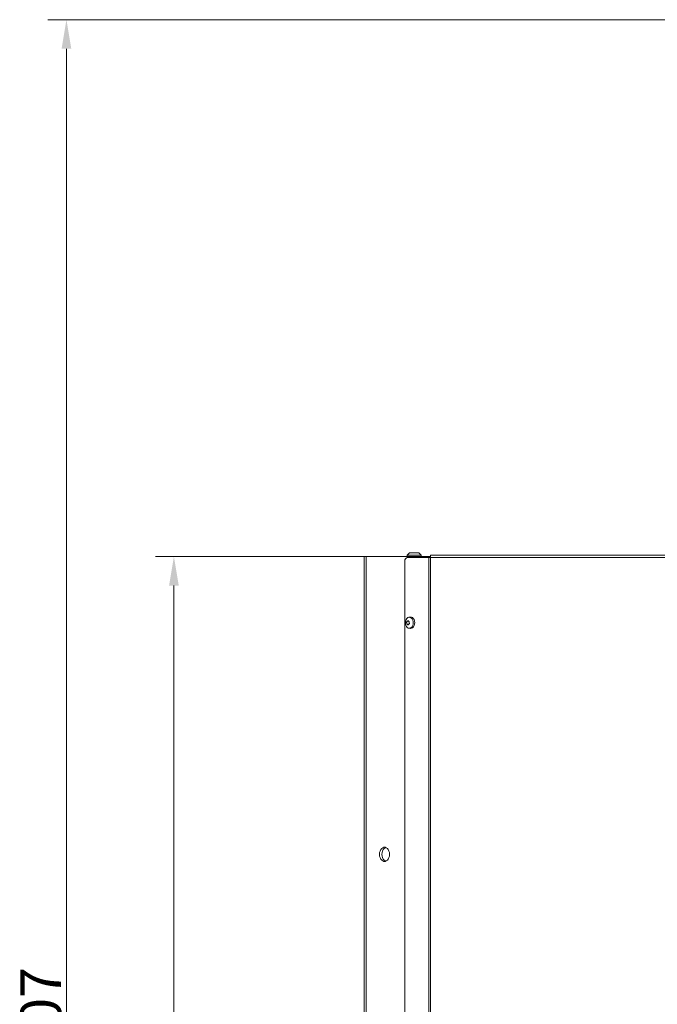
# Model space of a CAD drawing. Extents: x -2887 to 14, y -670 to 2773.
# Drawn here: x -2887 to -2339, y 1839 to 2685 of the extents above; entities that cross this region are included whole.
import ezdxf

# ---------------------------------------------------------------- set-up
doc = ezdxf.new("R2010")
doc.units = 0
doc.header["$LTSCALE"] = 5
doc.layers.add('SLD-0', color=7, linetype='Continuous')
doc.styles.add('Brunner 2014', font='arial.ttf', dxfattribs={"height": 35})
doc.dimstyles.new('Brunner 2014', dxfattribs={"dimscale": 5, "dimtxt": 35, "dimasz": 5, "dimexe": 3.175, "dimexo": 0, "dimgap": 0.762, "dimtad": 1, "dimdec": 0, "dimrnd": 1e-08, "dimtxsty": 'Brunner 2014', "dimcen": 0.09, "dimdle": 10, "dimclrd": 7, "dimclre": 7, "dimclrt": 7, "dimadec": 1, "dimazin": 2, "dimtfac": 0.666667, "dimtdec": 0, "dimtmove": 0, "dimatfit": 3, "dimldrblk": 'Filled-1', "dimfxl": 1, "dimtolj": 1, "dimlwd": 5, "dimlwe": 5, "dimarcsym": 0})

# ---------------------------------------------------------------- blocks, each defined once
blk = doc.blocks.new('*D138')
at = {"layer": 'Defpoints', "color": 0, "lineweight": 5, "transparency": 16777216}
for p in [(-2589.38, 2223.63), (-2754.48, 877.63), (-2293.48, 877.63)]:
    blk.add_point(p, dxfattribs=at)
at = {"layer": 'SLD-0', "color": 7, "linetype": 'Continuous', "lineweight": 5, "transparency": 16777216}
for p, q in [((-2589.38, 2223.63), (-2770.36, 2223.63)), ((-2754.48, 2198.63), (-2754.48, 902.63)), ((-2293.48, 877.63), (-2770.36, 877.63))]:
    blk.add_line(p, q, dxfattribs=at)
at = {"layer": 'SLD-0', "color": 7, "lineweight": 5, "transparency": 16777216}
for points in [[(-2758.65, 2198.63), (-2750.32, 2198.63), (-2754.48, 2223.63)], [(-2758.65, 902.63), (-2750.32, 902.63), (-2754.48, 877.63)]]:
    blk.add_solid(points, dxfattribs=at)
at = {"layer": 'SLD-0', "color": 7, "transparency": 16777216, "insert": (-2794.06, 1546.65), "char_height": 35, "attachment_point": 2, "rotation": 90, "style": 'Brunner 2014'}
blk.add_mtext('\\A1;1346', dxfattribs=at)
blk = doc.blocks.new('Filled-1')
at = {"color": 0}
for p, q in [((0, 0), (-1, 0.167)), ((-1, 0.167), (-1, -0.167)), ((-1, 0), (0, 0)), ((-1, -0.167), (0, 0))]:
    blk.add_line(p, q, dxfattribs=at)
at = {"color": 0, "flags": 128}
blk.add_lwpolyline([(-1, -0.167), (0, 0), (-1, 0.167), (-1, -0.167)], dxfattribs=at)
at = {"color": 0}
blk.add_solid([(-1, -0.167), (0, 0), (-1, 0.167), (-1, -0.167)], dxfattribs=at)
blk = doc.blocks.new('*D172')
at = {"layer": 'Defpoints', "color": 0, "lineweight": 5, "transparency": 16777216}
for p in [(-2192.96, 2684.93), (-2846.85, 877.63), (-2497.48, 877.63)]:
    blk.add_point(p, dxfattribs=at)
at = {"layer": 'SLD-0', "color": 7, "linetype": 'Continuous', "lineweight": 5, "transparency": 16777216}
for p, q in [((-2192.96, 2684.93), (-2862.73, 2684.93)), ((-2846.85, 2659.93), (-2846.85, 902.63)), ((-2497.48, 877.63), (-2862.73, 877.63))]:
    blk.add_line(p, q, dxfattribs=at)
at = {"layer": 'SLD-0', "color": 7, "lineweight": 5, "transparency": 16777216}
for points in [[(-2851.02, 2659.93), (-2842.69, 2659.93), (-2846.85, 2684.93)], [(-2851.02, 902.63), (-2842.69, 902.63), (-2846.85, 877.63)]]:
    blk.add_solid(points, dxfattribs=at)
at = {"layer": 'SLD-0', "color": 7, "transparency": 16777216, "insert": (-2886.4, 1817.77), "char_height": 35, "attachment_point": 2, "rotation": 90, "style": 'Brunner 2014'}
blk.add_mtext('\\A1;1807', dxfattribs=at)

msp = doc.modelspace()

# ---------------------------------------------------------------- linework, layer by layer
at = {"color": 7, "linetype": 'Continuous', "lineweight": 18}
for p, q in [((-2552.05, 2226.63), (-2554.05, 2224.63)), ((-2544.05, 2226.63), (-2552.05, 2226.63)), ((-2542.05, 2224.63), (-2544.05, 2226.63)), ((-2591.13, 2223.63), (-2591.13, 1170.63)), ((-2591.13, 2223.63), (-2589.38, 2223.63)), ((-2589.38, 2223.63), (-2589.38, 1170.63)), ((-2589.38, 2223.63), (-2543.46, 2223.63)), ((-2556.02, 1729.28), (-2556.02, 2219.63)), ((-2554.05, 2224.63), (-2554.05, 2223.63)), ((-2554.05, 2224.63), (-2542.05, 2224.63)), ((-2553.9, 2222.63), (-2535.39, 2222.63)), ((-2542.84, 2223.63), (-2543.46, 2223.63)), ((-2542.84, 2223.63), (-2542.7, 2223.63)), ((-2542.7, 2223.63), (-2536.85, 2223.63)), ((-2542.05, 2223.63), (-2542.05, 2224.63)), ((-2536.85, 2223.63), (-2533.98, 2223.63)), ((-2535.39, 1726.28), (-2535.39, 2222.63)), ((-2535.39, 2222.63), (-2533.98, 2222.63)), ((-2533.98, 2222.63), (-2533.98, 2224.63)), ((-2533.98, 2224.63), (-1629.69, 2224.63)), ((-2533.98, 2222.63), (-2533.98, 1726.28)), ((-1628.98, 2222.63), (-2533.98, 2222.63)), ((-2554.45, 2166.47), (-2554.45, 2166.47)), ((-2554.02, 2167.85), (-2554.02, 2167.85)), ((-2552.96, 2168), (-2552.96, 2168)), ((-2551.34, 2171.51), (-2552.48, 2171.37)), ((-2552.39, 2167.85), (-2552.34, 2167.85)), ((-2552.34, 2166.79), (-2552.34, 2166.79)), ((-2553.82, 2165.26), (-2553.82, 2165.26)), ((-2552.77, 2165.42), (-2552.77, 2165.42)), ((-2552.48, 2161.89), (-2551.34, 2161.75))]:
    msp.add_line(p, q, dxfattribs=at)
at = {"color": 7, "linetype": 'Continuous', "lineweight": 18, "flags": 128}
for points in [[(-2552.54, 2171.36), (-2551.63, 2171.32), (-2550.75, 2170.93), (-2549.99, 2170.23), (-2549.38, 2169.25), (-2548.99, 2168.09), (-2548.83, 2166.81), (-2548.92, 2165.52), (-2549.25, 2164.31), (-2549.8, 2163.28), (-2550.53, 2162.49), (-2551.38, 2162.01), (-2552.29, 2161.88), (-2553.2, 2162.09), (-2554.02, 2162.65), (-2554.72, 2163.5), (-2555.22, 2164.58), (-2555.5, 2165.81), (-2555.54, 2167.1), (-2555.32, 2168.36), (-2554.88, 2169.5), (-2554.23, 2170.41), (-2553.43, 2171.05), (-2552.54, 2171.36)], [(-2551.4, 2171.51), (-2550.45, 2171.46), (-2549.55, 2171.06), (-2548.76, 2170.34), (-2548.14, 2169.33), (-2547.73, 2168.13), (-2547.57, 2166.82), (-2547.66, 2165.49), (-2548.01, 2164.24), (-2548.57, 2163.18), (-2549.32, 2162.37), (-2550.2, 2161.88), (-2551.14, 2161.74), (-2551.34, 2161.75)], [(-2569.18, 1967.63), (-2569.31, 1969.09), (-2569.68, 1970.47), (-2570.27, 1971.68), (-2571.05, 1972.65), (-2571.97, 1973.34), (-2572.98, 1973.69), (-2574.02, 1973.69), (-2575.03, 1973.34), (-2575.95, 1972.65), (-2576.73, 1971.68), (-2577.32, 1970.47), (-2577.69, 1969.09), (-2577.81, 1967.63), (-2577.69, 1966.17), (-2577.32, 1964.8), (-2576.73, 1963.59), (-2575.95, 1962.61), (-2575.03, 1961.93), (-2574.02, 1961.58), (-2572.98, 1961.58), (-2571.97, 1961.93), (-2571.05, 1962.61), (-2570.27, 1963.59), (-2569.68, 1964.8), (-2569.31, 1966.17), (-2569.18, 1967.63)], [(-2572.44, 1973.55), (-2572.91, 1973.34), (-2573.83, 1972.65), (-2574.6, 1971.68), (-2575.2, 1970.47), (-2575.56, 1969.09), (-2575.69, 1967.63), (-2575.56, 1966.17), (-2575.2, 1964.8), (-2574.6, 1963.59), (-2573.83, 1962.61), (-2572.91, 1961.93), (-2572.44, 1961.72)]]:
    msp.add_lwpolyline(points, dxfattribs=at)
at = {"color": 7, "linetype": 'Continuous', "lineweight": 18}
msp.add_arc((-2553.37, 2220.01), 2.68, 101.42175, 188.04947, dxfattribs=at)
for points, knots in [([(-2554.57, 2167.23), (-2554.57, 2167.25), (-2554.58, 2167.29), (-2554.58, 2167.36), (-2554.56, 2167.42), (-2554.54, 2167.48), (-2554.51, 2167.52), (-2554.48, 2167.53), (-2554.47, 2167.53)], [0, 0, 0, 0, 0.1736021, 0.347939, 0.5184828, 0.6858959, 0.8535759, 1, 1, 1, 1]), ([(-2554.45, 2166.47), (-2554.47, 2166.66), (-2554.49, 2166.93), (-2554.55, 2167.16), (-2554.57, 2167.23)], [0, 0, 0, 0, 0.687868, 1, 1, 1, 1]), ([(-2554.47, 2167.53), (-2554.37, 2167.58), (-2554.22, 2167.65), (-2554.06, 2167.8), (-2554.02, 2167.85)], [0, 0, 0, 0, 0.687999, 1, 1, 1, 1]), ([(-2554.45, 2165.68), (-2554.44, 2165.86), (-2554.43, 2166.12), (-2554.44, 2166.39), (-2554.45, 2166.47)], [0, 0, 0, 0, 0.6879732, 1, 1, 1, 1]), ([(-2554.02, 2167.85), (-2553.91, 2167.97), (-2553.76, 2168.15), (-2553.63, 2168.37), (-2553.58, 2168.45)], [0, 0, 0, 0, 0.6878305, 1, 1, 1, 1]), ([(-2553.58, 2168.45), (-2553.57, 2168.46), (-2553.55, 2168.5), (-2553.5, 2168.54), (-2553.45, 2168.55), (-2553.41, 2168.55), (-2553.37, 2168.52), (-2553.36, 2168.49), (-2553.35, 2168.48)], [0, 0, 0, 0, 0.173551, 0.347889, 0.518434, 0.685848, 0.853527, 1, 1, 1, 1]), ([(-2553.35, 2168.48), (-2553.28, 2168.35), (-2553.18, 2168.16), (-2553.01, 2168.04), (-2552.96, 2168)], [0, 0, 0, 0, 0.6879474, 1, 1, 1, 1]), ([(-2552.96, 2168), (-2552.83, 2167.94), (-2552.64, 2167.85), (-2552.42, 2167.85), (-2552.35, 2167.85)], [0, 0, 0, 0, 0.6878291, 1, 1, 1, 1]), ([(-2552.35, 2167.85), (-2552.33, 2167.85), (-2552.29, 2167.84), (-2552.24, 2167.81), (-2552.21, 2167.76), (-2552.19, 2167.7), (-2552.19, 2167.64), (-2552.2, 2167.6), (-2552.21, 2167.58)], [0, 0, 0, 0, 0.173655, 0.347991, 0.518533, 0.685946, 0.853626, 1, 1, 1, 1]), ([(-2552.21, 2167.58), (-2552.27, 2167.4), (-2552.35, 2167.14), (-2552.34, 2166.87), (-2552.34, 2166.79)], [0, 0, 0, 0, 0.687973, 1, 1, 1, 1]), ([(-2552.34, 2166.79), (-2552.31, 2166.61), (-2552.26, 2166.34), (-2552.14, 2166.11), (-2552.09, 2166.04)], [0, 0, 0, 0, 0.6878685, 1, 1, 1, 1]), ([(-2554.32, 2165.42), (-2554.33, 2165.42), (-2554.35, 2165.42), (-2554.39, 2165.45), (-2554.42, 2165.5), (-2554.44, 2165.56), (-2554.45, 2165.63), (-2554.45, 2165.66), (-2554.45, 2165.68)], [0, 0, 0, 0, 0.173655, 0.347991, 0.518533, 0.685946, 0.853626, 1, 1, 1, 1]), ([(-2553.82, 2165.26), (-2553.94, 2165.32), (-2554.12, 2165.41), (-2554.27, 2165.42), (-2554.32, 2165.42)], [0, 0, 0, 0, 0.687829, 1, 1, 1, 1]), ([(-2553.31, 2164.78), (-2553.43, 2164.92), (-2553.59, 2165.11), (-2553.77, 2165.22), (-2553.82, 2165.26)], [0, 0, 0, 0, 0.687947, 1, 1, 1, 1]), ([(-2553.08, 2164.82), (-2553.08, 2164.8), (-2553.1, 2164.76), (-2553.13, 2164.73), (-2553.18, 2164.71), (-2553.23, 2164.72), (-2553.27, 2164.74), (-2553.3, 2164.77), (-2553.31, 2164.78)], [0, 0, 0, 0, 0.173551, 0.347889, 0.518434, 0.685848, 0.853527, 1, 1, 1, 1]), ([(-2552.77, 2165.42), (-2552.86, 2165.3), (-2553, 2165.12), (-2553.06, 2164.89), (-2553.08, 2164.82)], [0, 0, 0, 0, 0.6878305, 1, 1, 1, 1]), ([(-2552.19, 2165.73), (-2552.34, 2165.69), (-2552.56, 2165.62), (-2552.72, 2165.47), (-2552.77, 2165.42)], [0, 0, 0, 0, 0.687999, 1, 1, 1, 1]), ([(-2552.09, 2166.04), (-2552.08, 2166.02), (-2552.06, 2165.98), (-2552.06, 2165.91), (-2552.07, 2165.84), (-2552.1, 2165.79), (-2552.14, 2165.75), (-2552.17, 2165.74), (-2552.19, 2165.73)], [0, 0, 0, 0, 0.173602, 0.347939, 0.518483, 0.685896, 0.853576, 1, 1, 1, 1])]:
    msp.add_open_spline(points, degree=3, knots=knots, dxfattribs=at)

# ---------------------------------------------------------------- dimensions: what is measured, and where the dimension line sits
at = {"layer": 'SLD-0'}
for base, p1, p2, picture, middle in [((-2846.85, 877.63), (-2192.96, 2684.93), (-2497.48, 877.63), '*D172', (-2846.85, 1817.77)), ((-2754.48, 877.63), (-2589.38, 2223.63), (-2293.48, 877.63), '*D138', (-2754.48, 1546.65))]:
    dim = msp.add_linear_dim(base=base, p1=p1, p2=p2, angle=90, dimstyle='Brunner 2014', dxfattribs=at)
    dim.commit()
    dim.dimension.update_dxf_attribs({"geometry": picture, "text_midpoint": middle, "dimtype": 160})

doc.saveas('drawing.dxf')
